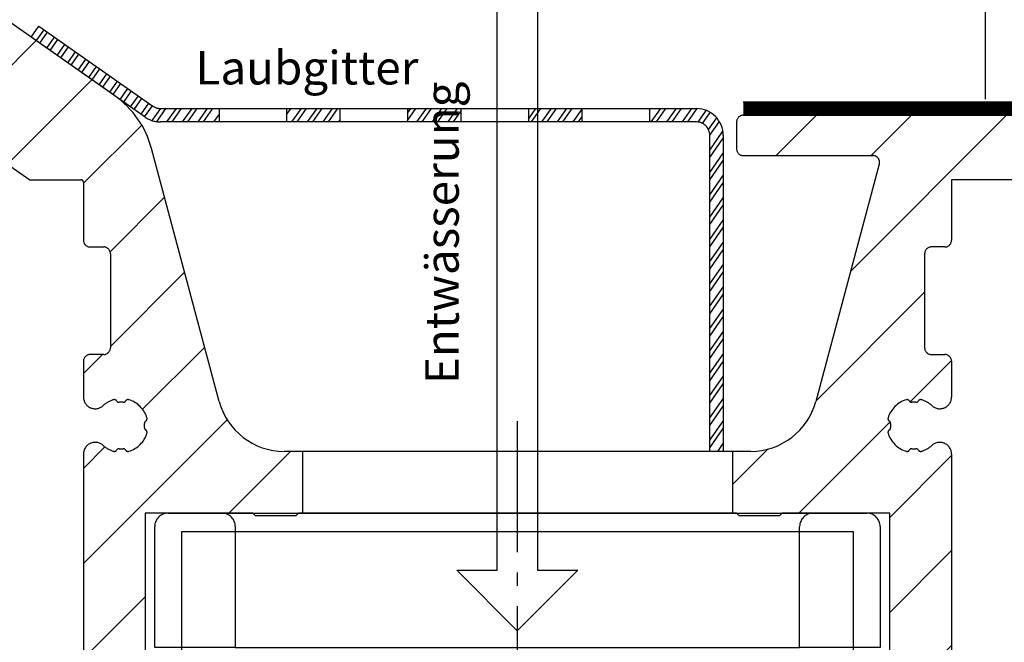
# Model space of a CAD drawing. Units: millimetres. Extents: x -3 to 1303, y 684 to 1971.
# Drawn here: x 836 to 910, y 1075 to 1121 of the extents above; entities that cross this region are included whole.
import ezdxf

# ---------------------------------------------------------------- set-up
doc = ezdxf.new("R2010")
doc.units = ezdxf.units.MM
for name, pattern in [('AM_DIN_G_W050', [13.75, 9.75, -1.5, 1, -1.5]), ('AUSGEZOGEN', [2000.1, 2000, -0.1]), ('HIDDEN', [9.524999999999999, 6.35, -3.175])]:
    doc.linetypes.add(name, pattern=pattern)
for name, color, linetype in [('-ALU', 2, 'AUSGEZOGEN'), ('-Edelstahl', 4, 'AUSGEZOGEN'), ('-FOLIE', 30, 'Continuous'), ('-GUMMI', 30, 'AUSGEZOGEN'), ('-TEXT2', 3, 'Continuous'), ('KONTUR', 7, 'Continuous'), ('TEXT035', 1, 'Continuous')]:
    doc.layers.add(name, color=color, linetype=linetype)
doc.layers.add('AM_7', color=4, linetype='AM_DIN_G_W050', lineweight=25)
doc.styles.add('FZ', font='isocpeur.ttf')
pattern_1 = [(45, (-2089.487185975674, -1658.999999967264), (-3.535533905932737, 3.535533905932738), [])]

# ---------------------------------------------------------------- blocks, each defined once
blk = doc.blocks.new('*U14')
at = {"layer": '-Edelstahl'}
blk.add_lwpolyline([(-2.5, -0.7499707023794144), (2.5, -0.7499707023794144), (2.5, 0.25), (-2.5, 0.25)], close=True, dxfattribs=at)
blk = doc.blocks.new('*U15')
at = {"layer": '-TEXT2', "color": 0, "linetype": 'ByBlock', "lineweight": -2, "transparency": 16777216}
for p in [(0, 0), (9, 0), (18, 0), (27, 0)]:
    blk.add_blockref('*U14', p, dxfattribs=at)
blk = doc.blocks.new('AC_Laubfang')
at = {"layer": '-Edelstahl'}
h = blk.add_hatch(dxfattribs=at)
h.set_pattern_fill('ANSI32', color=256, scale=0.1, angle=10)
h.set_pattern_definition([(55, (-21244.0783445016, -13552.59954864355), (-0.7802423221852647, 0.5463315556243715), []), (55, (-21243.636153018, -13552.52157835435), (-0.7802423221852647, 0.5463315556243715), [])])
h.paths.add_polyline_path([(-1, 23.5, 0.4142135623731056), (-2, 24.5), (-5.5, 24.5), (-5.5, 25.5), (-2, 25.5, -0.4142135623731056), (0, 23.5), (0, 0), (-1, 0)])
h.paths.add_polyline_path([(-10.5, 25.49999999999818), (-10.5, 24.49999999999818), (-14.5, 24.49999999999818), (-14.5, 25.49999999999818), (-14.4588431154516, 25.49999999999818)])
h.paths.add_polyline_path([(-19.5, 25.49999999999818), (-19.5, 24.49999999999818), (-23.5, 24.49999999999818), (-23.5, 25.49999999999818)])
h.paths.add_polyline_path([(-28.5, 25.49999999999818), (-28.5, 24.49999999999818), (-32.5, 24.49999999999818), (-32.5, 25.49999999999818), (-32.45989782979814, 25.49999999999818)])
h.paths.add_polyline_path([(-37.5, 25.49999999999818), (-37.5, 24.49999999999818), (-41.86940242224227, 24.49999999999818, -0.1539147210597599), (-43.01655529494383, 24.86169591142061), (-51.51067248718027, 30.80934079985673), (-50.93709605083131, 31.62849284414551), (-42.44297885859123, 25.6808479557094, 0.1539147210597392), (-41.86940242224227, 25.49999999999818)])
blk.add_lwpolyline([(-42.44297885859123, 25.6808479557094, 0.1539147210597402), (-41.86940242223864, 25.49999999999818), (-2, 25.5, -0.4142135623730951), (0, 23.5), (0, 0), (-1, 0), (-1, 23.5, 0.4142135623731018), (-2, 24.5), (-41.86940242224227, 24.49999999999818, -0.1539147210597585), (-43.01655529494383, 24.86169591142061), (-51.51067248718027, 30.80934079985673), (-50.93709605083131, 31.62849284414551), (-42.44297885859123, 25.6808479557094, 0.1539147210597366)], format="xyb", dxfattribs=at)
at = {"layer": '-TEXT2', "xscale": -1}
blk.add_blockref('*U15', (-8, 25.24997070237805), dxfattribs=at)
blk = doc.blocks.new('Abflussstutzen')
at = {"layer": '-ALU'}
for points in [[(24.99907432852001, -45), (24.99907432852001, 24.00000000000136), (-25.00092567147999, 24.00000000000136), (-25.00092567147999, -45)], [(-35.00092567147999, -5), (34.99907432852001, -5), (34.99907432852001, 0), (-35.00092567147999, 0)]]:
    blk.add_lwpolyline(points, close=True, dxfattribs=at)
at = {"layer": '-GUMMI'}
blk.add_line((-22.00092567147999, 25.39999999999804), (25.99907432852001, 25.39999999999804), dxfattribs=at)
for points in [[(-21.00092567147999, 15.39999999999804), (-27.00092567147999, 15.39999999999804), (-27.00092567147999, 24.39999999999804, -0.414213562373095), (-26.00092567147999, 25.39999999999804), (-22.00092567147999, 25.39999999999804, -0.414213562373095), (-21.00092567147999, 24.39999999999804), (-21.00092567147999, 15.39999999999804), (20.99907432852001, 15.39999999999804)], [(25.99907432852001, 25.39999999999804, -0.414213562373095), (26.99907432852001, 24.39999999999804), (26.99907432852001, 15.39999999999804), (20.99907432852001, 15.39999999999804), (20.99907432852001, 24.39999999999804, -0.414213562373095), (21.99907432852001, 25.39999999999804)]]:
    blk.add_lwpolyline(points, format="xyb", dxfattribs=at)
blk = doc.blocks.new('AC_Grundprofil gebohrt')
at = {"layer": '-ALU'}
h = blk.add_hatch(dxfattribs=at)
h.set_pattern_fill('_U', color=256, scale=5, angle=45, style=0, pattern_type=0)
h.set_pattern_definition(pattern_1)
edge = h.paths.add_edge_path()
edge.add_line((37.27068296491052, 35.00000000000023), (34.70820393248505, 35))
edge.add_arc((34.70820393248732, 27.00000000000364), 7.999999999996362, 90.00000000001629, 106.9574262942097)
edge.add_arc((27.99999999998545, 48.99999999996248), 14.99999999996498, 253.04257370579262, 286.9574262942074, ccw=False)
edge.add_arc((21.29179606748357, 27.00000000000364), 7.999999999996382, 73.04257370579032, 89.99999999998371)
edge.add_line((21.29179606748585, 35), (18.72931703506038, 35))
edge.add_arc((18.72931703505901, 42.00000000000023), 7.000000000000227, 184.3182122737082, 270.00000000001114, ccw=False)
edge.add_line((11.74918828435648, 41.47293015300056), (10.2410103486036, 61.4461390749766))
edge.add_line((10.2410103486036, 61.4461390749766), (8.600082315053442, 79.80535306970523))
edge.add_arc((38.30810751050785, 83.98066611056402), 30.00000000004866, 179.0253424438803, 188.0002314587375, ccw=False)
edge.add_line((8.312448009149648, 84.49097100128893), (8.489832234190544, 94.91759420586823))
edge.add_arc((15.48881945116364, 94.79852306468979), 7.00000000000102, 131.3258453670549, 179.0253424438028, ccw=False)
edge.add_arc((8.885414590179607, 102.3081864554072), 2.999999999996448, 311.3258453670439, 358.9376504725506)
edge.add_arc((11.11575037794137, 102.2807345187493), 0.7696642122347788, 357.902531537884, 493.8656437950964)
edge.add_arc((9.1964565519379, 104.277571006086), 2.000000884431988, 285.8741565246974, 313.86564379510287, ccw=False)
edge.add_arc((9.688802502746512, 102.5462135477087), 0.1999999999999434, 209.8997107543235, 285.87415652455115, ccw=False)
edge.add_arc((9.342042796574788, 102.3468202023471), 0.1999999999987426, 29.89971075486562, 94.31216802755931)
edge.add_arc((9.196456551942902, 104.2775710061128), 1.736231912987851, 264.6802016956744, 274.312168027134, ccw=False)
edge.add_arc((9.01693948740467, 102.3496789851729), 0.1999999999978562, 84.68020169568437, 149.0926589681393)
edge.add_arc((8.673739846958142, 102.5551394601973), 0.2000000000019416, 253.1182131983286, 329.0926589679929, ccw=False)
edge.add_arc((9.19645655193699, 104.2775710060789), 2.00000088442146, 195.8741565246756, 253.11821319835252, ccw=False)
edge.add_arc((7.465099093569734, 103.7852250552755), 0.2000000000003788, 119.89971075448449, 195.8741565249897, ccw=False)
edge.add_arc((7.265705748207438, 104.1319847614493), 0.200000000000009, 299.8997107545819, 364.3121680270802)
edge.add_arc((9.196456551887877, 104.2775710060805), 1.736231912901762, 174.6802016955004, 184.3121680273783, ccw=False)
edge.add_arc((7.268564531029369, 104.4570880706153), 0.2000000000025473, 354.6802016960058, 419.0926589684731)
edge.add_arc((7.474025006053125, 104.8002877110641), 0.1999999999989396, 163.1182131986815, 239.0926589681614, ccw=False)
edge.add_arc((9.1964565519379, 104.2775710060857), 2.000000884421386, 105.8741565245933, 163.1182131984267, ccw=False)
edge.add_arc((8.704110601136108, 106.0089284644548), 0.199999999999193, 29.899710754679177, 105.87415652474769, ccw=False)
edge.add_arc((9.050870307308287, 106.2083218098162), 0.1999999999993586, 209.8997107543885, 274.3121680272848)
edge.add_arc((9.196456551940628, 104.2775710060503), 1.7362319129875, 84.68020169571861, 94.31216802718012, ccw=False)
edge.add_arc((9.375973616477495, 106.2054630269888), 0.1999999999967242, 264.6802016956541, 329.0926589684078)
edge.add_arc((9.719173256922659, 106.0000025519698), 0.199999999999059, 73.11821319783343, 149.0926589688651, ccw=False)
edge.add_arc((9.196456551925621, 104.2775710060807), 2.000000884431357, 46.42438167672083, 73.1182131978668, ccw=False)
edge.add_arc((11.11855147895631, 106.2976901614909), 0.7884270437338682, 226.4243816766598, 370.8080405762265)
edge.add_line((11.892992571989, 106.4455353396822), (11.11755212362186, 110.5074395273023))
edge.add_arc((10.62642165112811, 110.4136799465223), 0.4999999999999741, 10.8080405762995, 151.2776296365958)
edge.add_line((10.1879423510909, 110.6539629118756), (9.507140827703552, 109.4116052815789))
edge.add_arc((10.38409942777935, 108.9310393508708), 1.000000000002098, 151.2776296365648, 190.849083240414)
edge.add_arc((8.616271966358454, 108.5922384260687), 0.7999999999980826, -172.2485883441542, 10.849083240420214, ccw=False)
edge.add_line((7.82358190666173, 108.4843381514859), (4.223266482105828, 134.9340785237528))
edge.add_arc((4.421017504370866, 134.9639872715243), 0.2000000000003191, 74.49618486042601, 188.6004864920076, ccw=False)
edge.add_line((4.474478012471536, 135.1567098028322), (5.462340746445989, 134.8826803817083))
edge.add_arc((5.51580125454484, 135.075402913016), 0.1999999999995953, 254.4961848609107, 314.5833869042464)
edge.add_line((5.656190568392049, 134.9329569914971), (6.086914552575763, 135.3574622630531))
edge.add_arc((5.384967983341994, 136.0696918706487), 0.9999999999974528, 314.5833869040987, 367.4961848600843)
edge.add_line((6.37642153383058, 136.2001520454851), (6.341325231835071, 136.4668721634644))
edge.add_arc((6.143034521737263, 136.4407801284988), 0.199999999999346, 7.496184859603003, 89.49611848308945)
edge.add_line((6.144793377367023, 136.6407723944158), (5.336962196488457, 136.6478769612513))
edge.add_line((5.336962196488457, 136.6478769612513), (4.17596660930576, 136.6580861290986))
edge.add_arc((4.177725233244018, 136.8580783970517), 0.1999999999979729, 187.3183547423076, 269.49618486037843, ccw=False)
edge.add_line((3.979354495953885, 136.8326019258236), (3.773628497718164, 138.4344728278375))
edge.add_arc((3.971999235010117, 138.4599492990671), 0.2000000000001758, 89.49618486038412, 187.3183547426935, ccw=False)
edge.add_line((3.973757858948375, 138.6599415670225), (5.785916440883739, 138.6440064236576))
edge.add_arc((5.787675064820633, 138.8439986916123), 0.1999999999995524, 269.4961848607732, 367.5131323476231)
edge.add_line((5.985958048495377, 138.8701493777389), (5.841516650107224, 139.9653509070449))
edge.add_arc((5.345809190918317, 139.899974191728), 0.5000000000011507, 7.513132347644092, 90.00337217938157)
edge.add_line((5.345779763101746, 140.3999741908631), (2.502099917488522, 140.3999741908628))
edge.add_arc((2.502099917488067, 139.8999741908624), 0.5000000000004547, 89.99999999994789, 179.1801205591928)
edge.add_line((2.002151107746613, 139.9071287445458), (0, 0))
edge.add_line((0, 0), (2.800596298606251, 0))
edge.add_arc((2.800596298607161, 0.1999999999998181), 0.1999999999998181, 269.9999999997394, 359.9999999997394)
edge.add_line((3.000596298606979, 0.1999999999989086), (3.000596298606979, 1.704593407715947))
edge.add_arc((3.200596298607252, 1.704593407715038), 0.2000000000002728, 68.19859051347879, 179.9999999997395, ccw=False)
edge.add_line((3.274874433878722, 1.890288745892121), (6.686291636782698, 0.5257218647293485))
edge.add_arc((6.500596298606069, 0.06148351928618467), 0.5000000000003388, 2.3447910280083306e-10, 68.19859051371589, ccw=False)
edge.add_line((7.000596298606524, 0.06148351928823104), (7.000596298606979, -0.1000000000003638))
edge.add_arc((7.200596298607252, -0.100000000001728), 0.2000000000002728, 179.9999999996092, 299.9999999996318)
edge.add_line((7.300596298606251, -0.2732050807594533), (7.904273471976921, 0.0753280977896793))
edge.add_arc((8.154273471978286, -0.3576846040966757), 0.4999999999956035, 75.00000000025, 120.0000000004714, ccw=False)
edge.add_line((8.283682994526316, 0.1252783090442335), (9.130005821265513, -0.1014932089183276))
edge.add_arc((9.000596298715664, -0.5844561220637843), 0.5000000000005259, -2.084391326206969e-09, 75.00000000018349, ccw=False)
edge.add_line((9.500596298716118, -0.5844561220819742), (9.500596298705204, -0.8079723050541361))
edge.add_line((9.500596298705204, -0.8079723050541361), (9.100596298711025, -1.500792628075942))
edge.add_line((9.100596298711025, -1.500792628075942), (9.500596298705204, -2.193612951099567))
edge.add_line((9.500596298705204, -2.193612951099567), (9.500596298716118, -2.417129134071729))
edge.add_arc((9.000596298715209, -2.417129134091283), 0.5000000000009095, -75.00000000014671, 2.240710728074191e-09, ccw=False)
edge.add_line((9.130005821265513, -2.900092047237194), (8.283682994526316, -3.126863565197709))
edge.add_arc((8.154273471975557, -2.643900652057482), 0.4999999999957099, 239.9999999998906, 285.00000000007225, ccw=False)
edge.add_line((7.904273471976921, -3.076913353945429), (7.443140310457238, -2.810677999010295))
edge.add_arc((7.343140310457329, -2.983883079767111), 0.1999999999998922, 60.00000000001226, 163.7630544567305)
edge.add_arc((7.055106234471623, -2.899999999999864), 0.1000000000003716, 269.99999999973943, 343.76305445639167, ccw=False)
edge.add_line((7.055106234471168, -3.000000000000227), (3.500596298606979, -3))
edge.add_arc((3.500596298607434, -3.5), 0.5, 90.00000000005213, 180)
edge.add_line((3.000596298607434, -3.5), (3.000596298606979, -5.5))
edge.add_arc((3.500596298606979, -5.500000000000227), 0.5, 179.9999999999739, 269.9999999999479)
edge.add_line((3.500596298606524, -6.000000000000227), (14.1938725292348, -6))
edge.add_arc((14.19387252923707, -6.499999999996817), 0.4999999999968168, 60.000000000085095, 90.00000000026063, ccw=False)
edge.add_line((14.4438725292348, -6.066987298107051), (15.59827674018379, -6.733482880053998))
edge.add_arc((15.84827674018879, -6.300470178150817), 0.5000000000119939, 240.0000000001316, 269.9999999998437)
edge.add_line((15.84827674018743, -6.800470178162868), (16.30719536278411, -6.800470178162868))
edge.add_arc((16.3071953627832, -6.300470178164687), 0.499999999998181, 270.0000000001042, 315.0000000002211)
edge.add_line((16.66074875337654, -6.654023568755292), (17.3541496891994, -5.960622632932427))
edge.add_arc((17.00059629860698, -5.607069242338412), 0.4999999999999237, 314.999999999871, 360.0000000000261)
edge.add_line((17.50059629860698, -5.607069242338184), (17.50059629860698, -4.519561878847526))
edge.add_arc((17.00059629860652, -4.519561878847526), 0.5000000000004547, 0, 75.00000000018353)
edge.add_line((17.13000582115637, -4.036598965702069), (15.50059629860698, -3.599999999996726))
edge.add_line((15.50059629860698, -3.599999999996726), (14.00059629860698, -3.599999999996726))
edge.add_arc((14.00059629860743, -3.099999999996726), 0.5, 180, 269.9999999999479, ccw=False)
edge.add_line((13.50059629860743, -3.099999999996726), (13.50059629860698, -0.4999999999909051))
edge.add_arc((14.00059629860698, -0.4999999999906777), 0.5, 90.00000000005213, 180.0000000000261, ccw=False)
edge.add_line((14.00059629860652, 9.322320693172514e-12), (70.19702423498484, 1.364242052659392e-12))
edge.add_line((70.19702423498484, 1.364242052659392e-12), (70.19702423498484, 4.600000000000364))
edge.add_line((70.19702423498484, 4.600000000000364), (69.99903998780064, 4.600000000000364))
edge.add_line((69.99903998780064, 4.600000000000364), (69.99903998780064, 25.39999999999964))
edge.add_line((69.99903998780064, 25.39999999999964), (78, 25.39999999999964))
edge.add_line((78, 25.39999999999964), (78.19999999999709, 25.20000000000073))
edge.add_line((78.19999999999709, 25.20000000000073), (81.19999999999709, 25.20000000000073))
edge.add_line((81.19999999999709, 25.20000000000073), (81.39999999999782, 25.39999999999964))
edge.add_line((81.39999999999782, 25.39999999999964), (81.69702423498529, 25.39999999999964))
edge.add_line((81.69702423498529, 25.39999999999964), (81.69702423498529, 30))
edge.add_line((81.69702423498529, 30), (80.33142897346625, 30))
edge.add_arc((80.33142897346443, 35.00000000000068), 5.000000000000682, 195.0000000000221, 270.00000000002086, ccw=False)
edge.add_line((75.50179984201895, 33.70590477448604), (70.4554812221395, 52.53902225505408))
edge.add_arc((63.6940004381172, 50.72728893933754), 6.999999999998573, 14.99999999999375, 54.99999999998846)
edge.add_line((67.70903549257491, 56.46135324935858), (58.1321178182443, 63.16718319773645))
edge.add_arc((61.00000000000045, 67.26294341918128), 5.00000000000043, 179.9999999999896, 234.9999999999905, ccw=False)
edge.add_line((56, 67.26294341918219), (56, 139.4999999999945))
edge.add_arc((55.5, 139.4999999999948), 0.5, 359.999999999974, 449.9999999999479)
edge.add_line((55.50000000000045, 139.9999999999948), (52.17385734756317, 139.9999999999945))
edge.add_arc((52.17385734756226, 139.7999999999945), 0.2000000000000455, 89.99999999973946, 171.9999999996261)
edge.add_line((51.97580373381425, 139.8278346201878), (51.77904656523242, 138.4278346201863))
edge.add_arc((51.9771001789818, 138.3999999999949), 0.20000000000098, 172.0000000001965, 269.9999999998697)
edge.add_line((51.97710017898135, 138.1999999999937), (53.82850819436862, 138.1999999999935))
edge.add_arc((53.82850819436953, 137.9999999999934), 0.2000000000000455, -7.822169882136109, 90.00000000026063, ccw=False)
edge.add_line((54.02664724494343, 137.9727802160542), (53.80684375754936, 136.3727802160538))
edge.add_arc((53.60870470697546, 136.3999999999935), 0.2000000000001261, 270.00000000065137, 352.17783011773486, ccw=False)
edge.add_line((53.60870470697773, 136.1999999999935), (52.44766423371038, 136.1999999999935))
edge.add_line((52.44766423371038, 136.1999999999935), (51.63980181246006, 136.199999064087))
edge.add_arc((51.63980204416021, 135.9999990640895), 0.1999999999976786, 90.00006637720118, 172.0000000007792)
edge.add_line((51.44174843041401, 136.0278336842784), (51.40430818332607, 135.7614324837432))
edge.add_arc((52.39457625207115, 135.6222593827897), 1.000000000002561, 172.0000000004013, 224.9127979563678)
edge.add_line((51.68639410005926, 134.9162296103459), (52.11336870669402, 134.4879533427156))
edge.add_arc((52.25500513709676, 134.6291592972045), 0.2000000000008769, 224.9127979563219, 284.9999999999304)
edge.add_line((52.30676894611724, 134.4359741319458), (53.29704237079568, 134.7013170963728))
edge.add_arc((53.34880617981662, 134.5081319311157), 0.1999999999994151, -7.999999999535305, 105.00000000017431, ccw=False)
edge.add_line((53.54685979356464, 134.4802973109254), (51.23831433269879, 118.0541428359702))
edge.add_line((51.23831433269879, 118.0541428359702), (51.48588134988677, 118.0193495607309))
edge.add_line((51.48588134988677, 118.0193495607309), (51.34670824892601, 117.0290814919881))
edge.add_line((51.34670824892601, 117.0290814919881), (51.09914123173803, 117.0638747672274))
edge.add_line((51.09914123173803, 117.0638747672274), (50.75120847933795, 114.5882045953749))
edge.add_arc((50.71641520409867, 114.3406375781897), 0.2499999999997536, -97.99999999983771, 82.00000000016229, ccw=False)
edge.add_line((50.68162192885939, 114.0930705610044), (49.83399447082411, 108.061887810265))
edge.add_arc((49.04178001583205, 108.1732262910341), 0.7999999999989592, 168.6471016199096, 351.9999999999164, ccw=False)
edge.add_arc((47.27700001609992, 108.5275588361769), 1.000000000000875, 348.6471016201007, 388.2185552239924)
edge.add_line((48.15815038650544, 109.0003949861657), (47.48829938239942, 110.2486909559193))
edge.add_arc((47.04772419719802, 110.0122728809263), 0.4999999999986526, 28.21855522392861, 168.688144284191)
edge.add_line((46.55743715113567, 110.1103474059673), (45.73196080698835, 105.9836859901079))
edge.add_arc((46.46739137615532, 105.8365742025312), 0.7500000000728398, 168.6881442841588, 314.1733850803334)
edge.add_arc((48.38368001967638, 103.8641790343518), 2.000000884426333, 106.3779716622289, 134.1733850909927, ccw=False)
edge.add_arc((47.87612906977802, 105.5911403011989), 0.2000000000007626, 30.40352589161722, 106.3779716622771, ccw=False)
edge.add_arc((48.2211220805998, 105.7935750375541), 0.199999999998337, 210.4035258916, 274.8159831643276)
edge.add_arc((48.38368001968365, 103.8641790343845), 1.736231912920725, 85.18401683345547, 94.81598316518921, ccw=False)
edge.add_arc((48.54623795881844, 105.7935750375532), 0.2000000000016055, 265.1840168328765, 329.5964741055984)
edge.add_arc((48.89123096963385, 105.5911403011778), 0.2000000000021294, 73.622028335668, 149.5964741052613, ccw=False)
edge.add_arc((48.38368001967638, 103.8641790343524), 2.000000884423546, 16.377971662083723, 73.62202833576441, ccw=False)
edge.add_arc((50.11064128652515, 104.3717299842442), 0.1999999999981831, -59.59647410775278, 16.377971662765788, ccw=False)
edge.add_arc((50.31307602288189, 104.0267369734252), 0.1999999999991895, 120.4035258917588, 184.8159831648305)
edge.add_arc((48.38368001964545, 103.8641790343622), 1.736231912984748, -4.815983167119384, 4.815983164258228, ccw=False)
edge.add_arc((50.31307602287552, 103.7016210952061), 0.2000000000005847, 175.1840168332442, 239.5964741057572)
edge.add_arc((50.11064128650196, 103.356628084392), 0.2000000000008847, -16.377971664155496, 59.59647410535422, ccw=False)
edge.add_arc((48.38368001967547, 103.8641790343445), 2.000000884422098, 286.37797166221196, 343.62202833592875, ccw=False)
edge.add_arc((48.89123096957201, 102.1372177675014), 0.2000000000007626, 210.4035258917295, 286.3779716622771, ccw=False)
edge.add_arc((48.54623795874841, 101.9347830311419), 0.200000000001862, 30.40352589229135, 94.81598316476489)
edge.add_arc((48.38368001966501, 103.8641790343147), 1.736231912920307, 265.1840168333789, 274.815983165115, ccw=False)
edge.add_arc((48.22112208053022, 101.9347830311488), 0.1999999999993755, 85.18401683347642, 149.5964741059062)
edge.add_arc((47.87612906971754, 102.1372177675196), 0.199999999999687, 253.6220283350543, 329.59647410568147, ccw=False)
edge.add_arc((48.38368001967092, 103.8641790343418), 2.000000884416887, 225.8266149073667, 253.62202833578982, ccw=False)
edge.add_arc((46.46739137595569, 101.8917838665398), 0.7499999999466324, 45.82661489330942, 179.9999999999653)
edge.add_arc((48.71739137600798, 101.8917838665184), 2.999999999999091, 179.9999999995831, 227.7985654110618)
edge.add_arc((42.00000000001683, 94.4839060934089), 6.999999999979461, -1.8428636394673958e-10, 47.798565411048514, ccw=False)
edge.add_line((48.99999999999636, 94.4839060933864), (48.99999999995998, 70.87886921533027))
edge.add_line((48.99999999995998, 70.87886921533027), (48.99999999997817, 70.87886921317477))
edge.add_arc((42.05989329318299, 70.81830381949021), 6.940370974855419, -38.29504346501352, 0.5000000000048885, ccw=False)
edge.add_arc((53.30332085692999, 61.74725987263719), 7.506765014815878, 140.5481649294828, 173.2929924250211)
edge.add_line((45.84792934435973, 62.62399152026956), (44.25081171561396, 41.47293015300056))
edge.add_arc((37.27068296491143, 42.00000000000045), 7.000000000000043, 269.99999999999255, 355.68178772629, ccw=False)
h.paths.add_polyline_path([(51.59961657464737, 17.25000000002001), (50.99961657464883, 16.50000000000182), (50.99961657464883, 13.49500531627746), (51.59961657464737, 12.74500531628109), (51.59961657464737, 4.600000000000364), (43.60147007132764, 4.599999999998545), (43.40147007132691, 4.799999999999272), (40.40147007132691, 4.799999999999272), (40.20147007132618, 4.599999999998545), (16.40461125837464, 4.600000000000364), (16.20461125837028, 4.800000000001091), (13.20461125837028, 4.800000000001091), (13.00461125837319, 4.600000000000364), (4.999616574648826, 4.600000000000364), (4.999616574648826, 12.89500531627891), (5.599616574651009, 13.49500531627928), (5.599616574651009, 16.50000000000182), (4.999616574648826, 17.10000000001673), (4.999616574648826, 25.40000000000146), (12.99961657464883, 25.40000000000327), (13.19961657464955, 25.20000000000255), (16.20461125837028, 25.20000000000255), (16.40461125837101, 25.399999999996), (40.19647538760546, 25.39999999999964), (40.39647538760619, 25.19999999999891), (43.40147007132691, 25.19999999999891), (43.60147007132764, 25.39999999999964), (51.59961657464737, 25.40000000000146)], flags=16)
edge = h.paths.add_edge_path(flags=16)
edge.add_line((56.78640479282376, 53.43221437362104), (61.39961657465028, 50.20200870862936))
edge.add_line((61.39961657465028, 50.20200870862936), (65.19961657464955, 50.20200870862936))
edge.add_arc((65.1996165746491, 50.00200870862864), 0.2000000000007276, 0, 89.99999999986971, ccw=False)
edge.add_line((65.39961657464983, 50.00200870862864), (65.39961657465028, 45.70200870862936))
edge.add_arc((65.89961657465028, 45.70200870862914), 0.5, 179.9999999999739, 269.9999999999479)
edge.add_line((65.89961657464983, 45.20200870862914), (66.89961506103282, 45.2032389988035))
edge.add_arc((66.89961506103236, 44.7032389988035), 0.5, 0, 89.99999999994787, ccw=False)
edge.add_line((67.39961506103236, 44.7032389988035), (67.39961506103282, 37.7032389988035))
edge.add_arc((66.89961506103282, 37.70323899880327), 0.5, -89.99999999994787, 2.5977442419389263e-11, ccw=False)
edge.add_line((66.89961506103327, 37.20323899880327), (65.89961657465028, 37.20200870862936))
edge.add_arc((65.89961657465074, 36.70200870862936), 0.5, 90.00000000005213, 180)
edge.add_line((65.39961657465074, 36.70200870862936), (65.39961657465028, 34.03893822923783))
edge.add_arc((66.26800603299444, 34.03893822923715), 0.8683894583441543, 179.999999999955, 312.3774798144513)
edge.add_arc((68.20133578738569, 31.92000000003054), 2.000000884409963, 106.37797166373741, 132.3774798143208, ccw=False)
edge.add_arc((67.69378483744185, 33.64696126684771), 0.2000000000004545, 30.403525892086122, 106.3779716624388, ccw=False)
edge.add_arc((68.03877784826318, 33.84939600320558), 0.1999999999994196, 210.4035258918711, 274.8159831643003)
edge.add_arc((68.2013357873243, 31.92000000003304), 1.736231912920629, 85.18401683270218, 94.81598316443637, ccw=False)
edge.add_arc((68.36389372647773, 33.84939600319922), 0.2000000000008088, 265.184016834034, 329.5964741062261)
edge.add_arc((68.7088867372945, 33.64696126682725), 0.2000000000023385, 73.62202833597308, 149.5964741056741, ccw=False)
edge.add_arc((68.20133578733794, 31.91999999999916), 2.000000884426306, 16.37797166216268, 73.62202833584189, ccw=False)
edge.add_arc((69.92829705418399, 32.42755094989639), 0.200000000001969, -59.59647410808839, 16.377971661836114, ccw=False)
edge.add_arc((70.13073179054163, 32.08255793907369), 0.1999999999989933, 120.4035258917918, 184.8159831643761)
edge.add_arc((68.20133578730702, 31.91999999999075), 1.736231912984749, -4.81598316640418, 4.815983164973488, ccw=False)
edge.add_arc((70.13073179053708, 31.75744206085142), 0.199999999999173, 175.1840168318373, 239.5964741049122)
edge.add_arc((69.92829705416261, 31.41244905004078), 0.1999999999998361, -16.37797166385411, 59.59647410548013, ccw=False)
edge.add_arc((68.20133578733521, 31.91999999999462), 2.000000884422098, 286.37797166221196, 343.62202833592875, ccw=False)
edge.add_arc((68.7088867372313, 30.19303873315175), 0.2000000000011089, 210.403525892367, 286.3779716623837, ccw=False)
edge.add_arc((68.36389372640724, 29.99060399679183), 0.2000000000022331, 30.4035258917003, 94.81598316449433)
edge.add_arc((68.20133578731475, 31.91999999998575), 1.736231912941765, 265.1840168338905, 274.8159831653867, ccw=False)
edge.add_arc((68.03877784819042, 29.99060399679547), 0.2000000000012288, 85.18401683260599, 149.5964741051295)
edge.add_arc((67.69378483737728, 30.19303873316812), 0.1999999999988815, 253.6220283360725, 329.59647410607477, ccw=False)
edge.add_arc((68.20133578725381, 31.92000000007852), 2.00000088447905, 227.622520186128, 253.6220283387166, ccw=False)
edge.add_arc((66.2680060328994, 29.80106177087373), 0.8683894582493317, 47.62252018622955, 180.00000000003)
edge.add_line((65.39961657465028, 29.80106177087328), (65.399616574643, 4.800000000001091))
edge.add_line((65.399616574643, 4.800000000001091), (55.99961657464883, 4.800000000001091))
edge.add_line((55.99961657464883, 4.800000000001091), (55.99961657464883, 53.02263835147642))
edge.add_arc((56.49961657464883, 53.02263835147687), 0.5, 55.000000000033594, 180.0000000000521, ccw=False)
h = blk.add_hatch(dxfattribs=at)
h.set_pattern_fill('_U', color=256, scale=5, angle=45, style=0, pattern_type=0)
h.set_pattern_definition(pattern_1)
edge = h.paths.add_edge_path()
edge.add_line((113.6970242349853, 30), (113.6970242349853, 25.39999999999964))
edge.add_line((113.6970242349853, 25.39999999999964), (114, 25.39999999999964))
edge.add_line((114, 25.39999999999964), (114.1999999999971, 25.20000000000073))
edge.add_line((114.1999999999971, 25.20000000000073), (117.1999999999971, 25.20000000000073))
edge.add_line((117.1999999999971, 25.20000000000073), (117.3999999999978, 25.39999999999964))
edge.add_line((117.3999999999978, 25.39999999999964), (125.3999999999978, 25.39999999999964))
edge.add_line((125.3999999999978, 25.39999999999964), (125.3999999999978, 4.600000000000364))
edge.add_line((125.3999999999978, 4.600000000000364), (125.1970242349853, 4.600000000000364))
edge.add_line((125.1970242349853, 4.600000000000364), (125.1970242349848, -4.547473508864641e-12))
edge.add_line((125.1970242349848, -4.547473508864641e-12), (133.7970242349911, -5.456968210637569e-12))
edge.add_arc((133.7970242349911, -1.000000000005457), 1, 0, 90, ccw=False)
edge.add_line((134.7970242349911, -1.000000000005457), (134.7970242349911, -2.796308144277646))
edge.add_arc((134.4970242349932, -2.796308144277646), 0.2999999999979082, -56.00000005216549, 0, ccw=False)
edge.add_line((134.6647821058068, -3.045019416195146), (133.9196804003695, -3.547596861442798))
edge.add_arc((134.0874382711854, -3.796308133363482), 0.3000000000018006, 123.9999999478545, 236.0000001267471)
edge.add_line((133.9196804006933, -4.045019405502671), (134.6647821208026, -4.547596859223631))
edge.add_arc((134.4970242503136, -4.796308131362593), 0.2999999999999263, -56.00000005175781, 56.000000127226826, ccw=False)
edge.add_line((134.66478212113, -5.045019403280321), (133.9196803973064, -5.547596860929843))
edge.add_arc((134.0874382681209, -5.796308132848708), 0.2999999999995297, 123.9999999478328, 236.0000001267688)
edge.add_line((133.9196803976301, -6.045019404986078), (134.6647821177394, -6.547596858708857))
edge.add_arc((134.4970242472486, -6.796308130846455), 0.2999999999998124, -56.000000052191524, 56.00000012679311, ccw=False)
edge.add_line((134.6647821180632, -7.045019402765547), (133.9196803942395, -7.547596860416888))
edge.add_arc((134.0874382650559, -7.796308132334616), 0.2999999999996044, 123.9999999482422, 236.0000001272025)
edge.add_line((133.919680394567, -8.04501940447335), (134.6647821146726, -8.547596858194083))
edge.add_arc((134.4970242441836, -8.796308130333045), 0.2999999999999263, -56.00000005175781, 56.000000127226826, ccw=False)
edge.add_line((134.664782115, -9.045019402250773), (133.9196803911764, -9.547596859900295))
edge.add_arc((134.0874382619932, -9.796308131817796), 0.2999999999996701, 123.9999999483385, 236.0000001271304)
edge.add_line((133.9196803915038, -10.04501940395653), (134.6647821116094, -10.54759685768113))
edge.add_arc((134.4970242411205, -10.79630812982009), 0.2999999999999263, -56.00000005175781, 56.000000127226826, ccw=False)
edge.add_line((134.6647821119368, -11.04501940173782), (133.9196803881132, -11.54759685938734))
edge.add_arc((134.0874382589277, -11.7963081313062), 0.2999999999995297, 123.9999999478328, 236.0000001267688)
edge.add_line((133.919680388437, -12.04501940344358), (134.6647821085462, -12.54759685716817))
edge.add_arc((134.4970242380568, -12.79630812930395), 0.2999999999975416, -56.00000005221318, 56.000000126814825, ccw=False)
edge.add_line((134.66478210887, -13.04501940122123), (133.91968038505, -13.54759685887075))
edge.add_arc((134.0874382558659, -13.79630813079143), 0.3000000000018006, 123.9999999478545, 236.0000001267471)
edge.add_line((133.9196803853738, -14.04501940293062), (134.6647821054794, -14.54759685665158))
edge.add_arc((134.4970242349905, -14.79630812879054), 0.2999999999999263, -56.00000005175781, 56.000000127226826, ccw=False)
edge.add_line((134.6647821058068, -15.04501940070827), (133.9196803819832, -15.54759685835779))
edge.add_arc((134.0874382527995, -15.79630813027552), 0.2999999999996044, 123.9999999482422, 236.0000001272025)
edge.add_line((133.9196803823106, -16.04501940241425), (134.6647821054794, -16.54759685820136))
edge.add_arc((134.4970242349909, -16.796308130341), 0.3000000000002375, 8.691358743817545e-11, 56.00000012737161, ccw=False)
edge.add_line((134.7970242349911, -16.79630813034055), (134.7970242349911, -17.50000000000546))
edge.add_arc((135.2970242349911, -17.50000000000568), 0.5, 179.9999999999739, 269.9999999999479)
edge.add_line((135.2970242349907, -18.00000000000568), (140.0970242349904, -18.00000000000546))
edge.add_arc((140.0970242349899, -17.50000000000568), 0.4999999999997726, 270.0000000000521, 360.0000000000261)
edge.add_line((140.5970242349899, -17.50000000000546), (140.5970242349904, -9.662709659947723))
edge.add_arc((140.397024234991, -9.662709659947723), 0.1999999999993634, 0, 44.99999999990789)
edge.add_line((140.5384455912281, -9.521288303711117), (140.3585786437616, -9.34142135624279))
edge.add_arc((140.4999999999986, -9.200000000006185), 0.1999999999993264, 135.0000000000921, 224.9999999999079, ccw=False)
edge.add_line((140.3585786437616, -9.058578643769579), (140.5414213562362, -8.875735931294912))
edge.add_arc((140.3999999999946, -8.734314575056487), 0.2000000000038281, 315.0000000006448, 360)
edge.add_line((140.5999999999985, -8.734314575056487), (140.5999999999985, -1))
edge.add_arc((141.5999999999985, -1), 1, 90, 180, ccw=False)
edge.add_line((141.5999999999985, 0), (142.7999999999993, 0))
edge.add_arc((142.7999999999993, 1), 1, 270, 360)
edge.add_line((143.7999999999993, 1), (143.7999999999993, 7.5))
edge.add_arc((144.2999999999997, 7.5), 0.5000000000004547, 89.99999939473997, 180, ccw=False)
edge.add_line((144.3000000052816, 8.000000000000455), (149.498138628358, 7.999999945093805))
edge.add_arc((149.4968160460649, 7.496807602819899), 0.5031940803974362, 0.3634958620515931, 89.84940508313059, ccw=False)
edge.add_line((150, 7.499999945093805), (150, 5.997428384507657))
edge.add_line((150, 5.997428384507657), (150.3085573931166, 4.239527602561793))
edge.add_arc((151.7857690226356, 4.499999869063004), 1.500000000000753, 190.0000000000265, 270.0000000000695)
edge.add_line((151.7857690226374, 2.999999869062094), (153.9237325538452, 2.999999869061867))
edge.add_arc((153.9237325538447, 4.499999869061412), 1.499999999999545, 270.0000000000173, 355.0000000000073)
edge.add_line((155.4180246009819, 4.369266254940158), (156, 10.99999986906187))
edge.add_line((156, 10.99999986906187), (156, 12.5))
edge.add_arc((155.5, 12.50000000000023), 0.5, 359.999999999974, 449.9999999999479)
edge.add_line((155.5000000000005, 13.00000000000023), (144.2999999999993, 13))
edge.add_arc((144.2999999999997, 13.49999999999977), 0.4999999999997726, 179.9999999999739, 269.9999999999479, ccw=False)
edge.add_line((143.7999999999997, 13.5), (143.7999999999993, 49.50000003273453))
edge.add_arc((144.3000000327352, 49.50000003273271), 0.5000000327358975, 89.99999927853418, 179.9999999997916, ccw=False)
edge.add_line((144.3000000390311, 50.00000006546884), (149.5000000062937, 50))
edge.add_arc((149.4999999999986, 49.49999999999864), 0.5000000000013642, 1.5631940186722204e-10, 89.99999927863843, ccw=False)
edge.add_line((150, 49.5), (150, 47.99999999370448))
edge.add_line((150, 47.99999999370448), (150.3104187582612, 46.23952773349993))
edge.add_arc((151.7876303877788, 46.49999999999955), 1.499999999999134, 189.9999999999757, 269.9999999999826)
edge.add_line((151.7876303877783, 45.00000000000045), (153.9255939307659, 45))
edge.add_arc((153.9255939307673, 46.50000000000136), 1.500000000001364, 269.9999999999479, 354.9999999999441)
edge.add_line((155.4198859779062, 46.36926638587829), (156, 53))
edge.add_line((156, 53), (156, 55.00000006547452))
edge.add_line((156, 55.00000006547452), (114.4999999992106, 55))
edge.add_arc((114.5, 54.50000000000068), 0.4999999999993179, 90.00000009046332, 180.0000000000782)
edge.add_line((114.0000000000005, 54.5), (114, 52.5))
edge.add_arc((114.5, 52.49999999999977), 0.5, 179.9999999999739, 269.9999999999479)
edge.add_line((114.4999999999995, 51.99999999999977), (124.1417571327765, 51.99999999999818))
edge.add_arc((124.1417571327765, 51.5), 0.499999999998181, -15.000000000061902, 90, ccw=False)
edge.add_line((124.6247200459188, 51.37059047744879), (119.8914817772602, 33.70590477448786))
edge.add_arc((115.0618526458161, 34.99999999999818), 4.999999999998217, 270.0000000000052, 345.00000000002166, ccw=False)
edge.add_line((115.0618526458165, 30), (113.6970242349853, 30))
edge = h.paths.add_edge_path(flags=16)
edge.add_arc((126.6903464119973, 33.64696126682725), 0.2000000000025577, 30.40352589432598, 106.37797166402689, ccw=False)
edge.add_arc((127.0353394228141, 33.84939600319944), 0.2000000000007956, 210.40352589383, 274.815983165966)
edge.add_arc((127.197897361968, 31.91999999998984), 1.736231912963946, 85.18401683557857, 94.81598316719243, ccw=False)
edge.add_arc((127.3604553010323, 33.84939600320558), 0.1999999999994062, 265.1840168356997, 329.5964741081289)
edge.add_arc((127.7054483118518, 33.64696126684976), 0.1999999999977827, 73.62202833789581, 149.5964741081558, ccw=False)
edge.add_arc((127.1978973619007, 31.92000000002963), 2.000000884412553, 47.62252018301098, 73.62202833612002, ccw=False)
edge.add_arc((129.1312271163538, 34.03893822910595), 0.8683894582875687, 227.6225201828858, 359.99999999994)
edge.add_line((129.9996165746415, 34.03893822910504), (129.9996165746415, 36.70200870862936))
edge.add_arc((129.4996165746415, 36.70200870862914), 0.5, 2.605510395054913e-11, 90)
edge.add_line((129.4996165746415, 37.20200870862914), (128.499618088259, 37.2032389988035))
edge.add_arc((128.499618088259, 37.7032389988035), 0.5, 180, 270, ccw=False)
edge.add_line((127.999618088259, 37.7032389988035), (127.999618088259, 44.7032389988035))
edge.add_arc((128.499618088259, 44.7032389988035), 0.5, 90, 180, ccw=False)
edge.add_line((128.499618088259, 45.2032389988035), (129.4996165746415, 45.20200870862936))
edge.add_arc((129.4996165746415, 45.70200870862936), 0.5, 270, 360)
edge.add_line((129.9996165746415, 45.70200870862936), (129.9996165746415, 50.20200870862936))
edge.add_line((129.9996165746415, 50.20200870862936), (139.399616574643, 50.20200870862936))
edge.add_line((139.399616574643, 50.20200870862936), (139.399616574643, 4.800000000001091))
edge.add_line((139.399616574643, 4.800000000001091), (129.9996165746488, 4.800000000001091))
edge.add_line((129.9996165746488, 4.800000000001091), (129.9996165746415, 29.80106177091693))
edge.add_arc((129.1312271164115, 29.80106177091602), 0.8683894582300127, 6.000787711922648e-11, 132.3774798147093)
edge.add_arc((127.1978973620448, 31.92000000007056), 2.000000884469881, 286.3779716611565, 312.3774798146944, ccw=False)
edge.add_arc((127.705448311915, 30.1930387331679), 0.1999999999989908, 210.4035258938031, 286.3779716637841, ccw=False)
edge.add_arc((127.3604553011028, 29.99060399679752), 0.1999999999991327, 30.40352589456271, 94.81598316679414)
edge.add_arc((127.1978973619789, 31.91999999996438), 1.73623191292064, 265.1840168344943, 274.81598316622853, ccw=False)
edge.add_arc((127.0353394228846, 29.99060399679183), 0.2000000000022014, 85.18401683550569, 149.5964741082997)
edge.add_arc((126.6903464120601, 30.19303873315152), 0.2000000000012397, 253.6220283377597, 329.59647410775506, ccw=False)
edge.add_arc((127.1978973619571, 31.91999999999439), 2.000000884422329, 196.3779716640613, 253.6220283377774, ccw=False)
edge.add_arc((125.4709360951292, 31.412449050041), 0.1999999999998376, 120.40352589451999, 196.3779716639165, ccw=False)
edge.add_arc((125.2685013587547, 31.75744206085164), 0.1999999999991538, 300.4035258950879, 364.8159831680978)
edge.add_arc((127.1978973619848, 31.91999999999075), 1.736231912984751, 175.1840168350265, 184.8159831664042, ccw=False)
edge.add_arc((125.2685013587502, 32.08255793907392), 0.1999999999989912, 355.184016835559, 419.5964741080629)
edge.add_arc((125.4709360951092, 32.42755094989411), 0.2000000000003742, 163.6220283373554, 239.5964741075341, ccw=False)
edge.add_arc((127.1978973619557, 31.92000000000257), 2.00000088442351, 106.37797166423559, 163.6220283379163, ccw=False)
for p, q in [((81.69702423498529, 30), (81.69702423498529, 25.39999999999964)), ((113.6970242349853, 30), (113.6970242349853, 25.39999999999964))]:
    blk.add_line(p, q, dxfattribs=at)
for points in [[(156, 55.00000006547452), (114.4999999992106, 55, 0.4142135619110382), (114, 54.5), (114, 52.5, 0.4142135623730659), (114.5, 52), (124.1417571327765, 51.99999999999818, -0.493145426031268), (124.6247200459184, 51.37059047744879), (119.8914817772602, 33.70590477448786, -0.3394542588633764), (115.0618526458165, 30), (80.33142897346625, 30, -0.3394542588633674), (75.50179984201895, 33.70590477448604), (70.4554812221395, 52.53902225505408, 0.1763269807084563), (67.70903549257491, 56.46135324935858), (58.1321178182443, 63.16718319773645, -0.2446984432290629)], [(56.7864047928233, 53.43221437362081), (61.39961657465028, 50.20200870862936), (65.19961657464955, 50.20200870862936, -0.4142135623730951), (65.39961657465028, 50.00200870862864), (65.39961657465028, 45.70200870862936, 0.4142135623730951), (65.89961657465028, 45.20200870862936), (66.89961506103282, 45.2032389988035, -0.4142135623730951), (67.39961506103282, 44.7032389988035), (67.39961506103282, 37.7032389988035, -0.4142135623730951), (66.89961506103282, 37.2032389988035), (65.89961657465028, 37.20200870862936, 0.4142135623730951), (65.39961657465028, 36.70200870862936), (65.39961657465028, 34.03893822923783, 0.6517517867941554), (66.85331102206692, 33.39744129149585, -0.1139334343445983), (67.63739031516161, 33.8388457577712, -0.3442028969465465), (67.86628134285274, 33.74817863502722, 0.2886940531270545), (68.05556901237651, 33.65010210764558, -0.0420521433092487), (68.34710256235849, 33.6501021076383, 0.2886940531287863), (68.53639023188589, 33.74817863501448, -0.3442028969444754), (68.76528125958066, 33.83884575775119, -0.2551015371598815), (70.12018154510952, 32.48394547217504, -0.3442028969455842), (70.02951442236372, 32.2550544444839, 0.2886940531301075), (69.93143789498208, 32.06576677496014, -0.0420521433090172), (69.93143789497844, 31.77423322497816, 0.2886940531290587), (70.02951442234917, 31.58494555544712, -0.3442028969433498), (70.12018154508405, 31.35605452775599, -0.2551015371599778), (68.76528125951154, 30.00115424222713, -0.3442028969452371), (68.5363902318204, 30.09182136497111, 0.2886940531304674), (68.347102562293, 30.18989789235457, -0.0420521433091335), (68.05556901231466, 30.18989789235638, 0.2886940531276253), (67.86628134278362, 30.09182136498384, -0.3442028969455867), (67.63739031509249, 30.00115424224714, -0.1139334343538704), (66.85331102189957, 30.44255870855159, 0.6517517867899459), (65.39961657465028, 29.80106177087328), (65.399616574643, 4.800000000001091)], [(139.399616574643, 50.20200870862936), (129.9996165746415, 50.20200870862936), (129.9996165746415, 45.70200870862936, -0.4142135623730951), (129.4996165746415, 45.20200870862936), (128.499618088259, 45.2032389988035, 0.4142135623730951), (127.999618088259, 44.7032389988035), (127.999618088259, 37.7032389988035, 0.4142135623730951), (128.499618088259, 37.2032389988035), (129.4996165746415, 37.20200870862936, -0.4142135623730951), (129.9996165746415, 36.70200870862936), (129.9996165746415, 34.03893822910504, -0.6517517868105526), (128.5459221272904, 33.39744129143401, 0.1139334343562522), (127.7618428341302, 33.8388457577712, 0.3442028969465522), (127.5329518064427, 33.74817863502722, -0.2886940531270544), (127.343664136919, 33.65010210764558, 0.0420521433092486), (127.0521305869333, 33.6501021076383, -0.2886940531288598), (126.8628429174059, 33.74817863501448, 0.3442028969445153), (126.6339518897112, 33.83884575775119, 0.2551015371598821), (125.279051604186, 32.48394547217504, 0.3442028969455841), (125.3697187269281, 32.2550544444839, -0.2886940531301076), (125.4677952543097, 32.06576677496014, 0.0420521433090171), (125.4677952543134, 31.77423322497816, -0.2886940531290589), (125.3697187269427, 31.58494555544712, 0.3442028969433497), (125.2790516042078, 31.35605452775599, 0.2551015371599773), (126.6339518897803, 30.00115424222713, 0.3442028969451918), (126.8628429174714, 30.09182136497111, -0.2886940531303779), (127.0521305869988, 30.18989789235457, 0.0420521433091338), (127.3436641369808, 30.18989789235638, -0.2886940531275479), (127.5329518065082, 30.09182136498384, 0.3442028969456557), (127.7618428341993, 30.00115424224714, 0.113933434357726), (128.5459221274141, 30.44255870856978, -0.6517517867953745), (129.9996165746415, 29.80106177091693), (129.9996165746488, 4.800000000001091)]]:
    blk.add_lwpolyline(points, format="xyb", dxfattribs=at)
blk.add_lwpolyline([(114.1999999999971, 4.800000000001091), (117.1999999999971, 4.800000000001091), (117.3999999999978, 4.600000000000364), (125.3999999999978, 4.600000000000364), (125.3999999999978, 25.39999999999964), (117.3999999999978, 25.39999999999964), (117.1999999999971, 25.20000000000073), (114.1999999999971, 25.20000000000073), (114, 25.39999999999964), (81.39999999999782, 25.39999999999964), (81.19999999999709, 25.20000000000073), (78.19999999999709, 25.20000000000073), (78, 25.39999999999964), (69.99903998780064, 25.39999999999964), (69.99903998780064, 4.600000000000364), (78, 4.600000000000364), (78.19999999999709, 4.800000000001091), (81.19999999999709, 4.800000000001091), (81.39999999999782, 4.600000000000364), (114, 4.600000000000364)], close=True, dxfattribs=at)

msp = doc.modelspace()

# ---------------------------------------------------------------- linework, layer by layer
at = {"layer": '-ALU'}
for p, q in [((857.3842576512662, 1088.999999967264), (857.3842576512662, 1084.399999967264)), ((889.3842576512662, 1088.999999967264), (889.3842576512662, 1084.399999967264))]:
    msp.add_line(p, q, dxfattribs=at)
for points in [[(931.687233416281, 1114.000000032739), (890.1872334154915, 1113.999999967264, 0.4142135619110382), (889.687233416281, 1113.499999967264), (889.687233416281, 1111.499999967264, 0.4142135623730659), (890.187233416281, 1110.999999967264), (899.8289905490575, 1110.999999967263, -0.493145426031268), (900.3119534621993, 1110.370590444713), (895.5787151935411, 1092.705904741752, -0.3394542588633764), (890.7490860620975, 1088.999999967264), (856.0186623897472, 1088.999999967264, -0.3394542588633674), (851.1890332582999, 1092.70590474175), (846.1427146384204, 1111.539022222318, 0.1763269807084563), (843.3962689088559, 1115.461353216623), (833.8193512345252, 1122.167183165001, -0.2446984432290629)], [(832.4736382091043, 1112.432214340885), (837.0868499909312, 1109.202008675894), (840.8868499909305, 1109.202008675894, -0.4142135623730951), (841.0868499909312, 1109.002008675893), (841.0868499909312, 1104.702008675894, 0.4142135623730951), (841.5868499909312, 1104.202008675894), (842.5868484773138, 1104.203238966068, -0.4142135623730951), (843.0868484773138, 1103.703238966068), (843.0868484773138, 1096.703238966068, -0.4142135623730951), (842.5868484773138, 1096.203238966068), (841.5868499909312, 1096.202008675894, 0.4142135623730951), (841.0868499909312, 1095.702008675894), (841.0868499909312, 1093.038938196502, 0.6517517867941554), (842.5405444383479, 1092.39744125876, -0.1139334343445983), (843.3246237314426, 1092.838845725036, -0.3442028969465465), (843.5535147591337, 1092.748178602292, 0.2886940531270545), (843.7428024286575, 1092.65010207491, -0.0420521433092487), (844.0343359786394, 1092.650102074903, 0.2886940531287863), (844.2236236481668, 1092.748178602279, -0.3442028969444754), (844.4525146758616, 1092.838845725016, -0.2551015371598815), (845.8074149613905, 1091.483945439439, -0.3442028969455842), (845.7167478386447, 1091.255054411748, 0.2886940531301075), (845.618671311263, 1091.065766742224, -0.0420521433090172), (845.6186713112594, 1090.774233192242, 0.2886940531290587), (845.7167478386301, 1090.584945522711, -0.3442028969433498), (845.807414961365, 1090.35605449502, -0.2551015371599778), (844.4525146757925, 1089.001154209491, -0.3442028969452371), (844.2236236481014, 1089.091821332235, 0.2886940531304674), (844.034335978574, 1089.189897859619, -0.0420521433091335), (843.7428024285956, 1089.189897859621, 0.2886940531276253), (843.5535147590646, 1089.091821332248, -0.3442028969455867), (843.3246237313734, 1089.001154209511, -0.1139334343538704), (842.5405444381805, 1089.442558675816, 0.6517517867899459), (841.0868499909312, 1088.801061738138), (841.086849990924, 1063.799999967265)], [(915.086849990924, 1109.202008675894), (905.6868499909225, 1109.202008675894), (905.6868499909225, 1104.702008675894, -0.4142135623730951), (905.1868499909225, 1104.202008675894), (904.18685150454, 1104.203238966068, 0.4142135623730951), (903.68685150454, 1103.703238966068), (903.68685150454, 1096.703238966068, 0.4142135623730951), (904.18685150454, 1096.203238966068), (905.1868499909225, 1096.202008675894, -0.4142135623730951), (905.6868499909225, 1095.702008675894), (905.6868499909225, 1093.038938196369, -0.6517517868105526), (904.2331555435713, 1092.397441258698, 0.1139334343562522), (903.4490762504112, 1092.838845725036, 0.3442028969465522), (903.2201852227237, 1092.748178602292, -0.2886940531270544), (903.0308975531999, 1092.65010207491, 0.0420521433092486), (902.7393640032143, 1092.650102074903, -0.2886940531288598), (902.5500763336869, 1092.748178602279, 0.3442028969445153), (902.3211853059921, 1092.838845725016, 0.2551015371598821), (900.9662850204669, 1091.483945439439, 0.3442028969455841), (901.0569521432091, 1091.255054411748, -0.2886940531301076), (901.1550286705907, 1091.065766742224, 0.0420521433090171), (901.1550286705943, 1090.774233192242, -0.2886940531290589), (901.0569521432236, 1090.584945522711, 0.3442028969433497), (900.9662850204887, 1090.35605449502, 0.2551015371599773), (902.3211853060612, 1089.001154209491, 0.3442028969451918), (902.5500763337524, 1089.091821332235, -0.2886940531303779), (902.7393640032798, 1089.189897859619, 0.0420521433091338), (903.0308975532618, 1089.189897859621, -0.2886940531275479), (903.2201852227892, 1089.091821332248, 0.3442028969456557), (903.4490762504803, 1089.001154209511, 0.113933434357726), (904.233155543695, 1089.442558675834, -0.6517517867953745), (905.6868499909225, 1088.801061738181), (905.6868499909298, 1063.799999967265)]]:
    msp.add_lwpolyline(points, format="xyb", dxfattribs=at)
msp.add_lwpolyline([(889.887233416278, 1063.799999967265), (892.887233416278, 1063.799999967265), (893.0872334162788, 1063.599999967265), (901.0872334162788, 1063.599999967265), (901.0872334162788, 1084.399999967264), (893.0872334162788, 1084.399999967264), (892.887233416278, 1084.199999967265), (889.887233416278, 1084.199999967265), (889.687233416281, 1084.399999967264), (857.0872334162788, 1084.399999967264), (856.887233416278, 1084.199999967265), (853.887233416278, 1084.199999967265), (853.687233416281, 1084.399999967264), (845.6862734040816, 1084.399999967264), (845.6862734040816, 1063.599999967265), (853.687233416281, 1063.599999967265), (853.887233416278, 1063.799999967265), (856.887233416278, 1063.799999967265), (857.0872334162788, 1063.599999967265), (889.687233416281, 1063.599999967265)], close=True, dxfattribs=at)
at = {"layer": '-FOLIE'}
for p, q in [((890.1835645726102, 1114.999999967266), (1182.601625540546, 1115.000000019912)), ((890.1835645727903, 1113.999999967266), (1182.601625540546, 1114.000000019912))]:
    msp.add_line(p, q, dxfattribs=at)
at = {"layer": '-FOLIE', "linetype": 'HIDDEN', "const_width": 1}
msp.add_lwpolyline([(890.1835645727002, 1114.499999967266), (1182.601625540546, 1114.499999967266)], dxfattribs=at)
at = {"layer": 'AM_7'}
msp.add_line((873.417949400728, 833.9941317454859), (873.3833492852895, 1091.999999921337), dxfattribs=at)
at = {"layer": 'KONTUR'}
msp.add_line((908.2053082231424, 1115.203228379793), (908.2053082231424, 1180.887937185766), dxfattribs=at)
msp.add_lwpolyline([(874.8684880877491, 1080.152911181173), (877.8684880877491, 1080.152911181173), (873.3684880877491, 1075.652911181173), (868.8684880877491, 1080.152911181173), (871.8684880877491, 1080.152911181173), (871.8684880877491, 1122.647596777291), (874.8684880877491, 1122.647596777291)], close=True, dxfattribs=at)

# ---------------------------------------------------------------- block references
at = {"layer": '-ALU'}
for name, p in [('AC_Grundprofil gebohrt', (775.687233416281, 1058.999999967264)), ('Abflussstutzen', (873.3842576512662, 1058.999999967267))]:
    msp.add_blockref(name, p, dxfattribs=at)
at = {"layer": '-GUMMI'}
msp.add_blockref('AC_Laubfang', (888.6973716424519, 1088.999999967264), dxfattribs=at)

# ---------------------------------------------------------------- texts
at = {"layer": 'TEXT035', "insert": (849.4209309753666, 1117.540372424373), "char_height": 2.5, "width": 18.9611112585813, "attachment_point": 4, "style": 'FZ'}
msp.add_mtext('{\\C7;Laubgitter}', dxfattribs=at)
at = {"layer": 'TEXT035', "insert": (867.764483985308, 1088.999999967264), "char_height": 2.5, "width": 24.49999999999869, "attachment_point": 4, "rotation": 90, "style": 'FZ'}
msp.add_mtext('\\pi2;{\\C7;Entwässerung}', dxfattribs=at)

doc.saveas('drawing.dxf')
